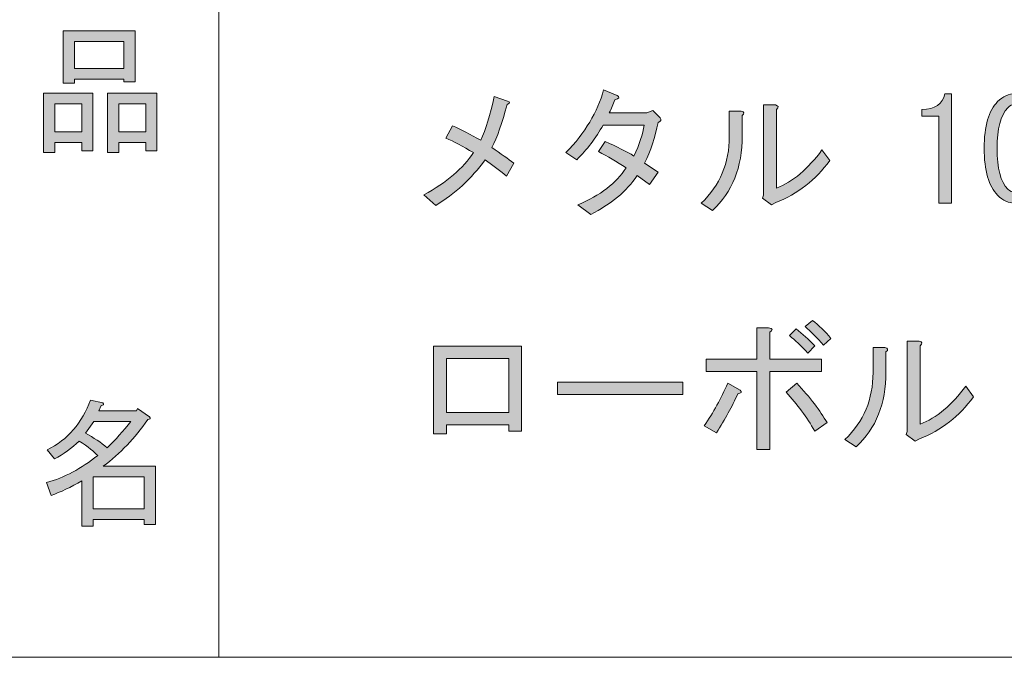
# Model space of a CAD drawing. Units: inches. Extents: x 15 to 405, y 10 to 287.
# Drawn here: x 218 to 240, y 10 to 24 of the extents above; entities that cross this region are included whole.
import ezdxf

# ---------------------------------------------------------------- set-up
doc = ezdxf.new("R2010")
doc.units = ezdxf.units.IN
doc.header["$MEASUREMENT"] = 0
doc.layers.add('_U+30EC_U+30A4_U+30E4_U+30FC 1', color=7, linetype='Continuous')

# ---------------------------------------------------------------- blocks, each defined once
blk = doc.blocks.new('block 5')
at = {"layer": '_U+30EC_U+30A4_U+30E4_U+30FC 1'}
h = blk.add_hatch(color=7, dxfattribs=at)
h.dxf.hatch_style = 2
edge = h.paths.add_edge_path()
edge.add_spline(control_points=[(230.799, 22.284), (230.799, 22.284), (231.641, 22.284), (231.641, 22.284), (231.641, 22.284), (231.779, 22.335), (231.779, 22.335), (231.779, 22.335), (231.942, 22.171), (231.942, 22.171), (231.976, 22.129), (231.959, 22.096), (231.892, 22.071), (231.825, 21.735), (231.725, 21.43), (231.591, 21.153), (231.591, 21.153), (231.892, 20.952), (231.892, 20.952), (231.892, 20.952), (231.704, 20.676), (231.704, 20.676), (231.704, 20.676), (231.427, 20.877), (231.427, 20.877), (231.184, 20.525), (230.837, 20.236), (230.384, 20.009), (230.384, 20.009), (230.095, 20.223), (230.095, 20.223), (230.598, 20.433), (230.958, 20.709), (231.176, 21.053), (230.966, 21.187), (230.761, 21.308), (230.56, 21.417), (230.56, 21.417), (230.711, 21.643), (230.711, 21.643), (230.971, 21.526), (231.184, 21.417), (231.352, 21.317), (231.478, 21.576), (231.553, 21.807), (231.578, 22.008), (231.578, 22.008), (230.661, 22.008), (230.661, 22.008), (230.501, 21.723), (230.304, 21.463), (230.07, 21.229), (230.07, 21.229), (229.831, 21.392), (229.831, 21.392), (230.258, 21.836), (230.539, 22.305), (230.673, 22.8), (230.673, 22.8), (230.975, 22.674), (230.975, 22.674), (231.042, 22.64), (231.025, 22.607), (230.925, 22.573), (230.891, 22.473), (230.849, 22.377), (230.799, 22.284)], knot_values=[0, 0, 0, 0, 1, 1, 1, 2, 2, 2, 3, 3, 3, 4, 4, 4, 5, 5, 5, 6, 6, 6, 7, 7, 7, 8, 8, 8, 9, 9, 9, 10, 10, 10, 11, 11, 11, 12, 12, 12, 13, 13, 13, 14, 14, 14, 15, 15, 15, 16, 16, 16, 17, 17, 17, 18, 18, 18, 19, 19, 19, 20, 20, 20, 21, 21, 21, 22, 22, 22, 22], degree=3, periodic=1)
h = blk.add_hatch(color=7, dxfattribs=at)
h.dxf.hatch_style = 2
edge = h.paths.add_edge_path()
edge.add_spline(control_points=[(238.176, 20.261), (238.176, 20.261), (238.176, 21.241), (238.176, 21.241), (238.176, 21.241), (238.176, 22.209), (238.176, 22.209), (238.176, 22.209), (237.799, 22.209), (237.799, 22.209), (237.799, 22.209), (237.799, 22.36), (237.799, 22.36), (238.092, 22.36), (238.264, 22.477), (238.314, 22.712), (238.314, 22.712), (238.465, 22.712), (238.465, 22.712), (238.465, 22.712), (238.465, 20.261), (238.465, 20.261), (238.465, 20.261), (238.176, 20.261), (238.176, 20.261)], knot_values=[0, 0, 0, 0, 1, 1, 1, 2, 2, 2, 3, 3, 3, 4, 4, 4, 5, 5, 5, 6, 6, 6, 7, 7, 7, 8, 8, 8, 8], degree=3, periodic=1)
h = blk.add_hatch(color=7, dxfattribs=at)
h.dxf.hatch_style = 2
edge = h.paths.add_edge_path()
edge.add_spline(control_points=[(239.496, 22.536), (239.613, 22.653), (239.743, 22.712), (239.885, 22.712), (240.028, 22.712), (240.158, 22.653), (240.275, 22.536), (240.476, 22.335), (240.577, 21.987), (240.577, 21.493), (240.577, 20.99), (240.476, 20.638), (240.275, 20.437), (240.158, 20.32), (240.028, 20.261), (239.885, 20.261), (239.743, 20.261), (239.613, 20.32), (239.496, 20.437), (239.295, 20.638), (239.194, 20.99), (239.194, 21.493), (239.194, 21.987), (239.295, 22.335), (239.496, 22.536)], knot_values=[0, 0, 0, 0, 1, 1, 1, 2, 2, 2, 3, 3, 3, 4, 4, 4, 5, 5, 5, 6, 6, 6, 7, 7, 7, 8, 8, 8, 8], degree=3, periodic=1)
edge = h.paths.add_edge_path()
edge.add_spline(control_points=[(240.049, 22.398), (239.998, 22.448), (239.944, 22.473), (239.885, 22.473), (239.827, 22.473), (239.772, 22.448), (239.722, 22.398), (239.563, 22.23), (239.483, 21.928), (239.483, 21.493), (239.483, 21.04), (239.563, 20.734), (239.722, 20.575), (239.772, 20.525), (239.827, 20.5), (239.885, 20.5), (239.944, 20.5), (239.998, 20.525), (240.049, 20.575), (240.208, 20.734), (240.287, 21.04), (240.287, 21.493), (240.287, 21.937), (240.208, 22.238), (240.049, 22.398)], knot_values=[0, 0, 0, 0, 1, 1, 1, 2, 2, 2, 3, 3, 3, 4, 4, 4, 5, 5, 5, 6, 6, 6, 7, 7, 7, 8, 8, 8, 8], degree=3, periodic=1)
h = blk.add_hatch(color=7, dxfattribs=at)
h.dxf.hatch_style = 2
edge = h.paths.add_edge_path()
edge.add_spline(control_points=[(226.651, 20.449), (227.162, 20.726), (227.531, 21.04), (227.758, 21.392), (227.523, 21.534), (227.318, 21.643), (227.142, 21.719), (227.142, 21.719), (227.293, 21.995), (227.293, 21.995), (227.477, 21.911), (227.686, 21.802), (227.921, 21.669), (228.038, 21.911), (228.139, 22.238), (228.222, 22.649), (228.222, 22.649), (228.524, 22.548), (228.524, 22.548), (228.583, 22.531), (228.579, 22.506), (228.511, 22.473), (228.403, 22.054), (228.29, 21.731), (228.172, 21.505), (228.373, 21.371), (228.537, 21.254), (228.662, 21.153), (228.662, 21.153), (228.499, 20.864), (228.499, 20.864), (228.331, 21.006), (228.172, 21.128), (228.022, 21.229), (227.712, 20.81), (227.343, 20.47), (226.915, 20.211), (226.915, 20.211), (226.651, 20.449), (226.651, 20.449)], knot_values=[0, 0, 0, 0, 1, 1, 1, 2, 2, 2, 3, 3, 3, 4, 4, 4, 5, 5, 5, 6, 6, 6, 7, 7, 7, 8, 8, 8, 9, 9, 9, 10, 10, 10, 11, 11, 11, 12, 12, 12, 13, 13, 13, 13], degree=3, periodic=1)
h = blk.add_hatch(color=7, dxfattribs=at)
h.dxf.hatch_style = 2
edge = h.paths.add_edge_path()
edge.add_spline(control_points=[(232.86, 20.261), (233.279, 20.663), (233.488, 21.161), (233.488, 21.756), (233.488, 21.756), (233.488, 22.322), (233.488, 22.322), (233.488, 22.322), (233.752, 22.322), (233.752, 22.322), (233.828, 22.305), (233.836, 22.272), (233.777, 22.222), (233.777, 22.222), (233.777, 21.769), (233.777, 21.769), (233.777, 21.065), (233.555, 20.508), (233.111, 20.098), (233.111, 20.098), (232.86, 20.261), (232.86, 20.261)], knot_values=[0, 0, 0, 0, 1, 1, 1, 2, 2, 2, 3, 3, 3, 4, 4, 4, 5, 5, 5, 6, 6, 6, 7, 7, 7, 7], degree=3, periodic=1)
edge = h.paths.add_edge_path()
edge.add_spline(control_points=[(234.544, 20.6), (234.913, 20.743), (235.252, 21.027), (235.562, 21.455), (235.562, 21.455), (235.738, 21.216), (235.738, 21.216), (235.42, 20.78), (235.017, 20.466), (234.531, 20.273), (234.531, 20.273), (234.431, 20.223), (234.431, 20.223), (234.431, 20.223), (234.23, 20.374), (234.23, 20.374), (234.23, 20.374), (234.255, 20.437), (234.255, 20.437), (234.255, 20.437), (234.255, 22.46), (234.255, 22.46), (234.255, 22.46), (234.519, 22.46), (234.519, 22.46), (234.594, 22.443), (234.603, 22.41), (234.544, 22.36), (234.544, 22.36), (234.544, 20.6), (234.544, 20.6)], knot_values=[0, 0, 0, 0, 1, 1, 1, 2, 2, 2, 3, 3, 3, 4, 4, 4, 5, 5, 5, 6, 6, 6, 7, 7, 7, 8, 8, 8, 9, 9, 9, 10, 10, 10, 10], degree=3, periodic=1)
h = blk.add_hatch(color=7, dxfattribs=at)
h.dxf.hatch_style = 2
edge = h.paths.add_edge_path()
edge.add_spline(control_points=[(233.727, 16.075), (233.777, 16.033), (233.76, 16.004), (233.677, 15.987), (233.551, 15.711), (233.392, 15.422), (233.199, 15.12), (233.199, 15.12), (232.923, 15.271), (232.923, 15.271), (233.132, 15.573), (233.308, 15.891), (233.451, 16.226), (233.451, 16.226), (233.727, 16.075), (233.727, 16.075)], knot_values=[0, 0, 0, 0, 1, 1, 1, 2, 2, 2, 3, 3, 3, 4, 4, 4, 5, 5, 5, 5], degree=3, periodic=1)
edge = h.paths.add_edge_path()
edge.add_spline(control_points=[(234.393, 16.767), (234.393, 16.767), (235.549, 16.767), (235.549, 16.767), (235.549, 16.767), (235.549, 16.49), (235.549, 16.49), (235.549, 16.49), (234.393, 16.49), (234.393, 16.49), (234.393, 16.49), (234.393, 14.743), (234.393, 14.743), (234.393, 14.743), (234.104, 14.743), (234.104, 14.743), (234.104, 14.743), (234.104, 16.49), (234.104, 16.49), (234.104, 16.49), (232.973, 16.49), (232.973, 16.49), (232.973, 16.49), (232.973, 16.767), (232.973, 16.767), (232.973, 16.767), (234.104, 16.767), (234.104, 16.767), (234.104, 16.767), (234.104, 17.47), (234.104, 17.47), (234.104, 17.47), (234.368, 17.47), (234.368, 17.47), (234.46, 17.453), (234.469, 17.42), (234.393, 17.37), (234.393, 17.37), (234.393, 16.767), (234.393, 16.767)], knot_values=[0, 0, 0, 0, 1, 1, 1, 2, 2, 2, 3, 3, 3, 4, 4, 4, 5, 5, 5, 6, 6, 6, 7, 7, 7, 8, 8, 8, 9, 9, 9, 10, 10, 10, 11, 11, 11, 12, 12, 12, 13, 13, 13, 13], degree=3, periodic=1)
edge = h.paths.add_edge_path()
edge.add_spline(control_points=[(234.997, 16.226), (235.298, 15.907), (235.524, 15.614), (235.675, 15.346), (235.675, 15.346), (235.399, 15.158), (235.399, 15.158), (235.223, 15.468), (235.009, 15.757), (234.758, 16.025), (234.758, 16.025), (234.997, 16.226), (234.997, 16.226)], knot_values=[0, 0, 0, 0, 1, 1, 1, 2, 2, 2, 3, 3, 3, 4, 4, 4, 4], degree=3, periodic=1)
edge = h.paths.add_edge_path()
edge.add_spline(control_points=[(234.833, 17.294), (234.833, 17.294), (234.984, 17.445), (234.984, 17.445), (235.126, 17.336), (235.265, 17.21), (235.399, 17.068), (235.399, 17.068), (235.248, 16.905), (235.248, 16.905), (235.097, 17.064), (234.959, 17.194), (234.833, 17.294)], knot_values=[0, 0, 0, 0, 1, 1, 1, 2, 2, 2, 3, 3, 3, 4, 4, 4, 4], degree=3, periodic=1)
edge = h.paths.add_edge_path()
edge.add_spline(control_points=[(235.185, 17.495), (235.185, 17.495), (235.348, 17.634), (235.348, 17.634), (235.491, 17.525), (235.629, 17.39), (235.763, 17.231), (235.763, 17.231), (235.6, 17.081), (235.6, 17.081), (235.449, 17.248), (235.311, 17.386), (235.185, 17.495)], knot_values=[0, 0, 0, 0, 1, 1, 1, 2, 2, 2, 3, 3, 3, 4, 4, 4, 4], degree=3, periodic=1)
h = blk.add_hatch(color=7, dxfattribs=at)
h.dxf.hatch_style = 2
h.paths.add_polyline_path([(228.838, 15.158), (228.549, 15.158), (228.549, 15.296), (227.154, 15.296), (227.154, 15.095), (226.865, 15.095), (226.865, 17.056), (228.838, 17.056)])
h.paths.add_polyline_path([(227.154, 16.779), (227.154, 15.573), (228.549, 15.573), (228.549, 16.779)])
h = blk.add_hatch(color=7, dxfattribs=at)
h.dxf.hatch_style = 2
edge = h.paths.add_edge_path()
edge.add_spline(control_points=[(236.077, 14.969), (236.496, 15.371), (236.706, 15.87), (236.706, 16.465), (236.706, 16.465), (236.706, 17.03), (236.706, 17.03), (236.706, 17.03), (236.97, 17.03), (236.97, 17.03), (237.045, 17.014), (237.053, 16.98), (236.995, 16.93), (236.995, 16.93), (236.995, 16.478), (236.995, 16.478), (236.995, 15.774), (236.773, 15.216), (236.329, 14.806), (236.329, 14.806), (236.077, 14.969), (236.077, 14.969)], knot_values=[0, 0, 0, 0, 1, 1, 1, 2, 2, 2, 3, 3, 3, 4, 4, 4, 5, 5, 5, 6, 6, 6, 7, 7, 7, 7], degree=3, periodic=1)
edge = h.paths.add_edge_path()
edge.add_spline(control_points=[(237.762, 15.309), (238.13, 15.451), (238.469, 15.736), (238.78, 16.163), (238.78, 16.163), (238.955, 15.924), (238.955, 15.924), (238.637, 15.489), (238.235, 15.175), (237.749, 14.982), (237.749, 14.982), (237.648, 14.932), (237.648, 14.932), (237.648, 14.932), (237.447, 15.082), (237.447, 15.082), (237.447, 15.082), (237.472, 15.145), (237.472, 15.145), (237.472, 15.145), (237.472, 17.169), (237.472, 17.169), (237.472, 17.169), (237.736, 17.169), (237.736, 17.169), (237.812, 17.152), (237.82, 17.118), (237.762, 17.068), (237.762, 17.068), (237.762, 15.309), (237.762, 15.309)], knot_values=[0, 0, 0, 0, 1, 1, 1, 2, 2, 2, 3, 3, 3, 4, 4, 4, 5, 5, 5, 6, 6, 6, 7, 7, 7, 8, 8, 8, 9, 9, 9, 10, 10, 10, 10], degree=3, periodic=1)
h = blk.add_hatch(color=7, dxfattribs=at)
h.dxf.hatch_style = 2
h.paths.add_polyline_path([(229.643, 15.975), (229.643, 16.251), (232.445, 16.251), (232.445, 15.975)])
at = {"layer": '_U+30EC_U+30A4_U+30E4_U+30FC 1', "lineweight": 0}
for points in [[(228.838, 15.158), (228.549, 15.158), (228.549, 15.296), (227.154, 15.296), (227.154, 15.095), (226.865, 15.095), (226.865, 17.056), (228.838, 17.056), (228.838, 15.158)], [(227.154, 16.779), (227.154, 15.573), (228.549, 15.573), (228.549, 16.779), (227.154, 16.779)], [(229.643, 15.975), (229.643, 16.251), (232.445, 16.251), (232.445, 15.975), (229.643, 15.975)]]:
    blk.add_lwpolyline(points, dxfattribs=at)
for points, knots in [([(230.799, 22.284), (230.799, 22.284), (231.641, 22.284), (231.641, 22.284), (231.641, 22.284), (231.779, 22.335), (231.779, 22.335), (231.779, 22.335), (231.942, 22.171), (231.942, 22.171), (231.976, 22.129), (231.959, 22.096), (231.892, 22.071), (231.825, 21.735), (231.725, 21.43), (231.591, 21.153), (231.591, 21.153), (231.892, 20.952), (231.892, 20.952), (231.892, 20.952), (231.704, 20.676), (231.704, 20.676), (231.704, 20.676), (231.427, 20.877), (231.427, 20.877), (231.184, 20.525), (230.837, 20.236), (230.384, 20.009), (230.384, 20.009), (230.095, 20.223), (230.095, 20.223), (230.598, 20.433), (230.958, 20.709), (231.176, 21.053), (230.966, 21.187), (230.761, 21.308), (230.56, 21.417), (230.56, 21.417), (230.711, 21.643), (230.711, 21.643), (230.971, 21.526), (231.184, 21.417), (231.352, 21.317), (231.478, 21.576), (231.553, 21.807), (231.578, 22.008), (231.578, 22.008), (230.661, 22.008), (230.661, 22.008), (230.501, 21.723), (230.304, 21.463), (230.07, 21.229), (230.07, 21.229), (229.831, 21.392), (229.831, 21.392), (230.258, 21.836), (230.539, 22.305), (230.673, 22.8), (230.673, 22.8), (230.975, 22.674), (230.975, 22.674), (231.042, 22.64), (231.025, 22.607), (230.925, 22.573), (230.891, 22.473), (230.849, 22.377), (230.799, 22.284)], [0, 0, 0, 0, 1, 1, 1, 2, 2, 2, 3, 3, 3, 4, 4, 4, 5, 5, 5, 6, 6, 6, 7, 7, 7, 8, 8, 8, 9, 9, 9, 10, 10, 10, 11, 11, 11, 12, 12, 12, 13, 13, 13, 14, 14, 14, 15, 15, 15, 16, 16, 16, 17, 17, 17, 18, 18, 18, 19, 19, 19, 20, 20, 20, 21, 21, 21, 22, 22, 22, 22]), ([(238.176, 20.261), (238.176, 20.261), (238.176, 21.241), (238.176, 21.241), (238.176, 21.241), (238.176, 22.209), (238.176, 22.209), (238.176, 22.209), (237.799, 22.209), (237.799, 22.209), (237.799, 22.209), (237.799, 22.36), (237.799, 22.36), (238.092, 22.36), (238.264, 22.477), (238.314, 22.712), (238.314, 22.712), (238.465, 22.712), (238.465, 22.712), (238.465, 22.712), (238.465, 20.261), (238.465, 20.261), (238.465, 20.261), (238.176, 20.261), (238.176, 20.261)], [0, 0, 0, 0, 1, 1, 1, 2, 2, 2, 3, 3, 3, 4, 4, 4, 5, 5, 5, 6, 6, 6, 7, 7, 7, 8, 8, 8, 8]), ([(239.496, 22.536), (239.613, 22.653), (239.743, 22.712), (239.885, 22.712), (240.028, 22.712), (240.158, 22.653), (240.275, 22.536), (240.476, 22.335), (240.577, 21.987), (240.577, 21.493), (240.577, 20.99), (240.476, 20.638), (240.275, 20.437), (240.158, 20.32), (240.028, 20.261), (239.885, 20.261), (239.743, 20.261), (239.613, 20.32), (239.496, 20.437), (239.295, 20.638), (239.194, 20.99), (239.194, 21.493), (239.194, 21.987), (239.295, 22.335), (239.496, 22.536)], [0, 0, 0, 0, 1, 1, 1, 2, 2, 2, 3, 3, 3, 4, 4, 4, 5, 5, 5, 6, 6, 6, 7, 7, 7, 8, 8, 8, 8]), ([(226.651, 20.449), (227.162, 20.726), (227.531, 21.04), (227.758, 21.392), (227.523, 21.534), (227.318, 21.643), (227.142, 21.719), (227.142, 21.719), (227.293, 21.995), (227.293, 21.995), (227.477, 21.911), (227.686, 21.802), (227.921, 21.669), (228.038, 21.911), (228.139, 22.238), (228.222, 22.649), (228.222, 22.649), (228.524, 22.548), (228.524, 22.548), (228.583, 22.531), (228.579, 22.506), (228.511, 22.473), (228.403, 22.054), (228.29, 21.731), (228.172, 21.505), (228.373, 21.371), (228.537, 21.254), (228.662, 21.153), (228.662, 21.153), (228.499, 20.864), (228.499, 20.864), (228.331, 21.006), (228.172, 21.128), (228.022, 21.229), (227.712, 20.81), (227.343, 20.47), (226.915, 20.211), (226.915, 20.211), (226.651, 20.449), (226.651, 20.449)], [0, 0, 0, 0, 1, 1, 1, 2, 2, 2, 3, 3, 3, 4, 4, 4, 5, 5, 5, 6, 6, 6, 7, 7, 7, 8, 8, 8, 9, 9, 9, 10, 10, 10, 11, 11, 11, 12, 12, 12, 13, 13, 13, 13]), ([(232.86, 20.261), (233.279, 20.663), (233.488, 21.161), (233.488, 21.756), (233.488, 21.756), (233.488, 22.322), (233.488, 22.322), (233.488, 22.322), (233.752, 22.322), (233.752, 22.322), (233.828, 22.305), (233.836, 22.272), (233.777, 22.222), (233.777, 22.222), (233.777, 21.769), (233.777, 21.769), (233.777, 21.065), (233.555, 20.508), (233.111, 20.098), (233.111, 20.098), (232.86, 20.261), (232.86, 20.261)], [0, 0, 0, 0, 1, 1, 1, 2, 2, 2, 3, 3, 3, 4, 4, 4, 5, 5, 5, 6, 6, 6, 7, 7, 7, 7]), ([(234.544, 20.6), (234.913, 20.743), (235.252, 21.027), (235.562, 21.455), (235.562, 21.455), (235.738, 21.216), (235.738, 21.216), (235.42, 20.78), (235.017, 20.466), (234.531, 20.273), (234.531, 20.273), (234.431, 20.223), (234.431, 20.223), (234.431, 20.223), (234.23, 20.374), (234.23, 20.374), (234.23, 20.374), (234.255, 20.437), (234.255, 20.437), (234.255, 20.437), (234.255, 22.46), (234.255, 22.46), (234.255, 22.46), (234.519, 22.46), (234.519, 22.46), (234.594, 22.443), (234.603, 22.41), (234.544, 22.36), (234.544, 22.36), (234.544, 20.6), (234.544, 20.6)], [0, 0, 0, 0, 1, 1, 1, 2, 2, 2, 3, 3, 3, 4, 4, 4, 5, 5, 5, 6, 6, 6, 7, 7, 7, 8, 8, 8, 9, 9, 9, 10, 10, 10, 10]), ([(240.049, 22.398), (239.998, 22.448), (239.944, 22.473), (239.885, 22.473), (239.827, 22.473), (239.772, 22.448), (239.722, 22.398), (239.563, 22.23), (239.483, 21.928), (239.483, 21.493), (239.483, 21.04), (239.563, 20.734), (239.722, 20.575), (239.772, 20.525), (239.827, 20.5), (239.885, 20.5), (239.944, 20.5), (239.998, 20.525), (240.049, 20.575), (240.208, 20.734), (240.287, 21.04), (240.287, 21.493), (240.287, 21.937), (240.208, 22.238), (240.049, 22.398)], [0, 0, 0, 0, 1, 1, 1, 2, 2, 2, 3, 3, 3, 4, 4, 4, 5, 5, 5, 6, 6, 6, 7, 7, 7, 8, 8, 8, 8]), ([(234.393, 16.767), (234.393, 16.767), (235.549, 16.767), (235.549, 16.767), (235.549, 16.767), (235.549, 16.49), (235.549, 16.49), (235.549, 16.49), (234.393, 16.49), (234.393, 16.49), (234.393, 16.49), (234.393, 14.743), (234.393, 14.743), (234.393, 14.743), (234.104, 14.743), (234.104, 14.743), (234.104, 14.743), (234.104, 16.49), (234.104, 16.49), (234.104, 16.49), (232.973, 16.49), (232.973, 16.49), (232.973, 16.49), (232.973, 16.767), (232.973, 16.767), (232.973, 16.767), (234.104, 16.767), (234.104, 16.767), (234.104, 16.767), (234.104, 17.47), (234.104, 17.47), (234.104, 17.47), (234.368, 17.47), (234.368, 17.47), (234.46, 17.453), (234.469, 17.42), (234.393, 17.37), (234.393, 17.37), (234.393, 16.767), (234.393, 16.767)], [0, 0, 0, 0, 1, 1, 1, 2, 2, 2, 3, 3, 3, 4, 4, 4, 5, 5, 5, 6, 6, 6, 7, 7, 7, 8, 8, 8, 9, 9, 9, 10, 10, 10, 11, 11, 11, 12, 12, 12, 13, 13, 13, 13]), ([(234.833, 17.294), (234.833, 17.294), (234.984, 17.445), (234.984, 17.445), (235.126, 17.336), (235.265, 17.21), (235.399, 17.068), (235.399, 17.068), (235.248, 16.905), (235.248, 16.905), (235.097, 17.064), (234.959, 17.194), (234.833, 17.294)], [0, 0, 0, 0, 1, 1, 1, 2, 2, 2, 3, 3, 3, 4, 4, 4, 4]), ([(235.185, 17.495), (235.185, 17.495), (235.348, 17.634), (235.348, 17.634), (235.491, 17.525), (235.629, 17.39), (235.763, 17.231), (235.763, 17.231), (235.6, 17.081), (235.6, 17.081), (235.449, 17.248), (235.311, 17.386), (235.185, 17.495)], [0, 0, 0, 0, 1, 1, 1, 2, 2, 2, 3, 3, 3, 4, 4, 4, 4]), ([(236.077, 14.969), (236.496, 15.371), (236.706, 15.87), (236.706, 16.465), (236.706, 16.465), (236.706, 17.03), (236.706, 17.03), (236.706, 17.03), (236.97, 17.03), (236.97, 17.03), (237.045, 17.014), (237.053, 16.98), (236.995, 16.93), (236.995, 16.93), (236.995, 16.478), (236.995, 16.478), (236.995, 15.774), (236.773, 15.216), (236.329, 14.806), (236.329, 14.806), (236.077, 14.969), (236.077, 14.969)], [0, 0, 0, 0, 1, 1, 1, 2, 2, 2, 3, 3, 3, 4, 4, 4, 5, 5, 5, 6, 6, 6, 7, 7, 7, 7]), ([(237.762, 15.309), (238.13, 15.451), (238.469, 15.736), (238.78, 16.163), (238.78, 16.163), (238.955, 15.924), (238.955, 15.924), (238.637, 15.489), (238.235, 15.175), (237.749, 14.982), (237.749, 14.982), (237.648, 14.932), (237.648, 14.932), (237.648, 14.932), (237.447, 15.082), (237.447, 15.082), (237.447, 15.082), (237.472, 15.145), (237.472, 15.145), (237.472, 15.145), (237.472, 17.169), (237.472, 17.169), (237.472, 17.169), (237.736, 17.169), (237.736, 17.169), (237.812, 17.152), (237.82, 17.118), (237.762, 17.068), (237.762, 17.068), (237.762, 15.309), (237.762, 15.309)], [0, 0, 0, 0, 1, 1, 1, 2, 2, 2, 3, 3, 3, 4, 4, 4, 5, 5, 5, 6, 6, 6, 7, 7, 7, 8, 8, 8, 9, 9, 9, 10, 10, 10, 10]), ([(233.727, 16.075), (233.777, 16.033), (233.76, 16.004), (233.677, 15.987), (233.551, 15.711), (233.392, 15.422), (233.199, 15.12), (233.199, 15.12), (232.923, 15.271), (232.923, 15.271), (233.132, 15.573), (233.308, 15.891), (233.451, 16.226), (233.451, 16.226), (233.727, 16.075), (233.727, 16.075)], [0, 0, 0, 0, 1, 1, 1, 2, 2, 2, 3, 3, 3, 4, 4, 4, 5, 5, 5, 5]), ([(234.997, 16.226), (235.298, 15.907), (235.524, 15.614), (235.675, 15.346), (235.675, 15.346), (235.399, 15.158), (235.399, 15.158), (235.223, 15.468), (235.009, 15.757), (234.758, 16.025), (234.758, 16.025), (234.997, 16.226), (234.997, 16.226)], [0, 0, 0, 0, 1, 1, 1, 2, 2, 2, 3, 3, 3, 4, 4, 4, 4])]:
    blk.add_open_spline(points, degree=3, knots=knots, dxfattribs=at)
blk = doc.blocks.new('block 41')
at = {"layer": '_U+30EC_U+30A4_U+30E4_U+30FC 1'}
h = blk.add_hatch(color=7, dxfattribs=at)
h.dxf.hatch_style = 2
h.paths.add_polyline_path([(218.989, 21.62), (218.386, 21.62), (218.386, 21.393), (218.134, 21.393), (218.134, 22.726), (219.24, 22.726), (219.24, 21.431), (218.989, 21.431)])
h.paths.add_polyline_path([(218.386, 22.487), (218.386, 21.858), (218.989, 21.858), (218.989, 22.487)])
h.paths.add_polyline_path([(219.931, 23.04), (218.825, 23.04), (218.825, 22.952), (218.574, 22.952), (218.574, 24.12), (220.183, 24.12), (220.183, 22.977), (219.931, 22.977)])
h.paths.add_polyline_path([(218.825, 23.279), (219.931, 23.279), (219.931, 23.882), (218.825, 23.882)])
h.paths.add_polyline_path([(220.421, 21.62), (219.818, 21.62), (219.818, 21.393), (219.567, 21.393), (219.567, 22.726), (220.673, 22.726), (220.673, 21.431), (220.421, 21.431)])
h.paths.add_polyline_path([(219.818, 22.487), (219.818, 21.858), (220.421, 21.858), (220.421, 22.487)])
at = {"layer": '_U+30EC_U+30A4_U+30E4_U+30FC 1', "lineweight": 0}
for points in [[(219.931, 23.04), (218.825, 23.04), (218.825, 22.952), (218.574, 22.952), (218.574, 24.12), (220.183, 24.12), (220.183, 22.977), (219.931, 22.977), (219.931, 23.04)], [(218.825, 23.279), (219.931, 23.279), (219.931, 23.882), (218.825, 23.882), (218.825, 23.279)], [(218.989, 21.62), (218.386, 21.62), (218.386, 21.393), (218.134, 21.393), (218.134, 22.726), (219.24, 22.726), (219.24, 21.431), (218.989, 21.431), (218.989, 21.62)], [(220.421, 21.62), (219.818, 21.62), (219.818, 21.393), (219.567, 21.393), (219.567, 22.726), (220.673, 22.726), (220.673, 21.431), (220.421, 21.431), (220.421, 21.62)], [(218.386, 22.487), (218.386, 21.858), (218.989, 21.858), (218.989, 22.487), (218.386, 22.487)], [(219.818, 22.487), (219.818, 21.858), (220.421, 21.858), (220.421, 22.487), (219.818, 22.487)]]:
    blk.add_lwpolyline(points, dxfattribs=at)
blk = doc.blocks.new('block 44')
at = {"layer": '_U+30EC_U+30A4_U+30E4_U+30FC 1'}
h = blk.add_hatch(color=7, dxfattribs=at)
h.dxf.hatch_style = 2
edge = h.paths.add_edge_path()
edge.add_spline(control_points=[(219.472, 14.369), (219.472, 14.369), (220.64, 14.369), (220.64, 14.369), (220.64, 14.369), (220.64, 13.062), (220.64, 13.062), (220.64, 13.062), (220.389, 13.062), (220.389, 13.062), (220.389, 13.062), (220.389, 13.175), (220.389, 13.175), (220.389, 13.175), (219.246, 13.175), (219.246, 13.175), (219.246, 13.175), (219.246, 13.024), (219.246, 13.024), (219.246, 13.024), (218.994, 13.024), (218.994, 13.024), (218.994, 13.024), (218.994, 14.042), (218.994, 14.042), (218.743, 13.899), (218.512, 13.791), (218.303, 13.715), (218.303, 13.715), (218.202, 14.004), (218.202, 14.004), (218.596, 14.113), (218.977, 14.314), (219.346, 14.608), (219.271, 14.691), (219.133, 14.8), (218.931, 14.934), (218.764, 14.775), (218.58, 14.641), (218.378, 14.532), (218.378, 14.532), (218.215, 14.733), (218.215, 14.733), (218.676, 14.968), (218.998, 15.341), (219.183, 15.852), (219.183, 15.852), (219.459, 15.789), (219.459, 15.789), (219.493, 15.755), (219.48, 15.734), (219.422, 15.726), (219.422, 15.726), (219.371, 15.613), (219.371, 15.613), (219.371, 15.613), (220.213, 15.613), (220.213, 15.613), (220.213, 15.613), (220.238, 15.663), (220.238, 15.663), (220.238, 15.663), (220.502, 15.475), (220.502, 15.475), (220.536, 15.441), (220.523, 15.42), (220.465, 15.412), (220.179, 15.001), (219.849, 14.653), (219.472, 14.369)], knot_values=[0, 0, 0, 0, 1, 1, 1, 2, 2, 2, 3, 3, 3, 4, 4, 4, 5, 5, 5, 6, 6, 6, 7, 7, 7, 8, 8, 8, 9, 9, 9, 10, 10, 10, 11, 11, 11, 12, 12, 12, 13, 13, 13, 14, 14, 14, 15, 15, 15, 16, 16, 16, 17, 17, 17, 18, 18, 18, 19, 19, 19, 20, 20, 20, 21, 21, 21, 22, 22, 22, 23, 23, 23, 23], degree=3, periodic=1)
edge = h.paths.add_edge_path()
edge.add_spline(control_points=[(220.088, 15.374), (220.088, 15.374), (219.258, 15.374), (219.258, 15.374), (219.258, 15.374), (219.069, 15.11), (219.069, 15.11), (219.254, 15.01), (219.417, 14.901), (219.56, 14.784), (219.744, 14.959), (219.92, 15.156), (220.088, 15.374)], knot_values=[0, 0, 0, 0, 1, 1, 1, 2, 2, 2, 3, 3, 3, 4, 4, 4, 4], degree=3, periodic=1)
h.paths.add_polyline_path([(220.389, 14.13), (219.246, 14.13), (219.246, 13.413), (220.389, 13.413)])
at = {"layer": '_U+30EC_U+30A4_U+30E4_U+30FC 1', "lineweight": 0}
blk.add_lwpolyline([(220.389, 14.13), (219.246, 14.13), (219.246, 13.413), (220.389, 13.413), (220.389, 14.13)], dxfattribs=at)
for points, knots in [([(219.472, 14.369), (219.472, 14.369), (220.64, 14.369), (220.64, 14.369), (220.64, 14.369), (220.64, 13.062), (220.64, 13.062), (220.64, 13.062), (220.389, 13.062), (220.389, 13.062), (220.389, 13.062), (220.389, 13.175), (220.389, 13.175), (220.389, 13.175), (219.246, 13.175), (219.246, 13.175), (219.246, 13.175), (219.246, 13.024), (219.246, 13.024), (219.246, 13.024), (218.994, 13.024), (218.994, 13.024), (218.994, 13.024), (218.994, 14.042), (218.994, 14.042), (218.743, 13.899), (218.512, 13.791), (218.303, 13.715), (218.303, 13.715), (218.202, 14.004), (218.202, 14.004), (218.596, 14.113), (218.977, 14.314), (219.346, 14.608), (219.271, 14.691), (219.133, 14.8), (218.931, 14.934), (218.764, 14.775), (218.58, 14.641), (218.378, 14.532), (218.378, 14.532), (218.215, 14.733), (218.215, 14.733), (218.676, 14.968), (218.998, 15.341), (219.183, 15.852), (219.183, 15.852), (219.459, 15.789), (219.459, 15.789), (219.493, 15.755), (219.48, 15.734), (219.422, 15.726), (219.422, 15.726), (219.371, 15.613), (219.371, 15.613), (219.371, 15.613), (220.213, 15.613), (220.213, 15.613), (220.213, 15.613), (220.238, 15.663), (220.238, 15.663), (220.238, 15.663), (220.502, 15.475), (220.502, 15.475), (220.536, 15.441), (220.523, 15.42), (220.465, 15.412), (220.179, 15.001), (219.849, 14.653), (219.472, 14.369)], [0, 0, 0, 0, 1, 1, 1, 2, 2, 2, 3, 3, 3, 4, 4, 4, 5, 5, 5, 6, 6, 6, 7, 7, 7, 8, 8, 8, 9, 9, 9, 10, 10, 10, 11, 11, 11, 12, 12, 12, 13, 13, 13, 14, 14, 14, 15, 15, 15, 16, 16, 16, 17, 17, 17, 18, 18, 18, 19, 19, 19, 20, 20, 20, 21, 21, 21, 22, 22, 22, 23, 23, 23, 23]), ([(220.088, 15.374), (220.088, 15.374), (219.258, 15.374), (219.258, 15.374), (219.258, 15.374), (219.069, 15.11), (219.069, 15.11), (219.254, 15.01), (219.417, 14.901), (219.56, 14.784), (219.744, 14.959), (219.92, 15.156), (220.088, 15.374)], [0, 0, 0, 0, 1, 1, 1, 2, 2, 2, 3, 3, 3, 4, 4, 4, 4])]:
    blk.add_open_spline(points, degree=3, knots=knots, dxfattribs=at)

msp = doc.modelspace()

# ---------------------------------------------------------------- linework, layer by layer
at = {"layer": '_U+30EC_U+30A4_U+30E4_U+30FC 1', "color": 7, "lineweight": 13}
for points in [[(222.06, 35.066), (222.06, 10.089)], [(222.06, 35.066), (222.06, 10.089)], [(405.024, 10.089), (15.134, 10.089)]]:
    msp.add_lwpolyline(points, dxfattribs=at)

# ---------------------------------------------------------------- block references
at = {"layer": '_U+30EC_U+30A4_U+30E4_U+30FC 1'}
for name in ['block 41', 'block 5', 'block 44']:
    msp.add_blockref(name, (0, 0), dxfattribs=at)

doc.saveas('drawing.dxf')
